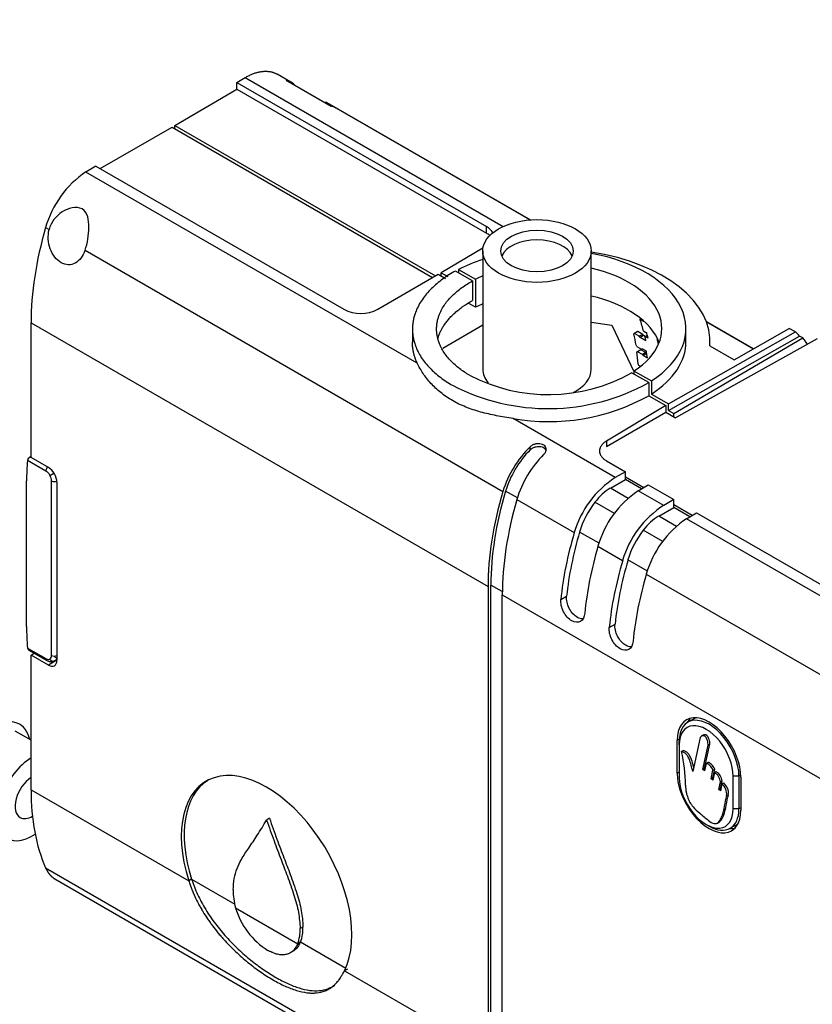
# Model space of a CAD drawing. Units: millimetres. Extents: x 0 to 1315, y 0 to 2261.
# Drawn here: x 326 to 424, y 276 to 398 of the extents above; entities that cross this region are included whole.
import ezdxf
from ezdxf import colors
from ezdxf.entities.mleader import LeaderData, LeaderLine
from ezdxf.math import Vec2, Vec3

# ---------------------------------------------------------------- set-up
doc = ezdxf.new("R2010")
doc.units = ezdxf.units.MM
doc.layers.add('DV7_Défaut', color=7, linetype='Continuous')
doc.layers.add('Défaut', color=7, linetype='Continuous')

# ---------------------------------------------------------------- blocks, each defined once
blk = doc.blocks.new('_DOT')
at = {"color": 0}
blk.add_line((0, 0), (-1, 0), dxfattribs=at)
at = {"color": 0, "const_width": 0.333}
blk.add_lwpolyline([(-0.1665, 0, 1), (0.1665, 0, 1)], format="xyb", close=True, dxfattribs=at)
blk = doc.blocks.new('SE6')
at = {"layer": 'DV7_Défaut', "color": 7, "linetype": 'Continuous'}
for p, q in [((352.75, 390.51), (353.8, 391.13)), ((353.8, 391.13), (385.87, 372.61)), ((359.47, 390.56), (357.75, 391.55)), ((358.87, 390.81), (364.46, 387.59)), ((345.04, 385.17), (352.75, 389.7)), ((352.75, 389.7), (352.75, 390.51)), ((352.75, 390.51), (383.77, 372.6)), ((352.75, 389.7), (383.77, 371.78)), ((363.93, 388.03), (363.68, 388.04)), ((363.93, 388.03), (389.24, 373.42)), ((389.16, 373.42), (365.08, 387.32)), ((335.76, 379.81), (344.69, 384.96)), ((344.69, 384.96), (377.09, 366.25)), ((345.04, 384.76), (345.04, 385.17)), ((345.04, 385.17), (377.44, 366.46)), ((335.22, 380.12), (333.98, 379.38)), ((335.22, 380.12), (366.06, 362.32)), ((375.18, 355.6), (333.98, 379.38)), ((328.98, 372.48), (329.41, 372.23)), ((383.77, 371.78), (383.77, 372.6)), ((383.34, 369.9), (378.16, 366.86)), ((333.88, 369.65), (385.83, 339.66)), ((383.31, 369.56), (383.31, 354.86)), ((396.81, 354.86), (396.81, 369.56)), ((370.29, 362.33), (377.79, 366.66)), ((377.79, 366.66), (378.67, 366.15)), ((378.16, 366.86), (378.98, 366.38)), ((378.16, 366.45), (378.16, 366.86)), ((382.04, 365.84), (379.92, 367.07)), ((380.29, 367.26), (382.41, 366.04)), ((380.29, 367.26), (380.29, 366.86)), ((382.04, 365.84), (382.04, 363.39)), ((382.41, 366.04), (382.41, 362.57)), ((382.41, 362.57), (381.58, 363.04)), ((327.16, 360.62), (383.98, 327.82)), ((327.16, 343.88), (327.16, 360.62)), ((378.36, 357.46), (383.31, 360.37)), ((396.81, 360.71), (399.37, 360.33)), ((399.37, 360.33), (402.16, 354.51)), ((403, 361.13), (402.86, 361.06)), ((403.51, 360.69), (402.86, 361.06)), ((411.1, 360.8), (416.98, 357.41)), ((416.93, 357.38), (411.13, 360.74)), ((374.58, 359.93), (374.58, 358.21)), ((402.53, 359.49), (402.11, 359.25)), ((402.19, 359.29), (402.11, 359.25)), ((402.61, 359.53), (402.19, 359.29)), ((402.78, 358.95), (402.19, 359.29)), ((402.61, 359.53), (402.53, 359.49)), ((403.21, 359.19), (402.61, 359.53)), ((403.21, 359.19), (402.78, 358.95)), ((403.3, 359.06), (402.87, 358.82)), ((403.61, 358.39), (402.87, 358.82)), ((403.5, 358.94), (403.3, 359.06)), ((403.74, 359.3), (403.33, 359.53)), ((403.78, 359.11), (403.49, 358.94)), ((403.87, 358.74), (403.49, 358.94)), ((406.41, 350.55), (422.18, 359.49)), ((406.41, 349.73), (422.71, 358.98)), ((407.07, 349.35), (423.09, 358.76)), ((408.58, 358.29), (408.58, 359.93)), ((414.57, 356.04), (421.42, 359.93)), ((422.18, 359.49), (421.42, 359.93)), ((423.09, 358.76), (422.71, 358.98)), ((402.48, 357.69), (403.04, 357.36)), ((405.13, 358.49), (405.01, 358.56)), ((424.91, 358.65), (407.28, 348.82)), ((411.56, 357.78), (414.57, 356.04)), ((402.55, 357.04), (402.49, 357.01)), ((402.97, 357.29), (402.55, 357.04)), ((403.19, 356.68), (402.55, 357.04)), ((403.61, 356.92), (402.97, 357.29)), ((403.66, 357.09), (403.15, 357.39)), ((403.61, 356.92), (403.19, 356.68)), ((403.69, 356.8), (403.26, 356.55)), ((403.78, 356.25), (403.26, 356.55)), ((403.71, 356.79), (403.69, 356.8)), ((402.95, 355.21), (402.74, 355.33)), ((403.95, 353.19), (401.83, 354.42)), ((402.16, 354.23), (402.16, 354.63)), ((402.16, 354.63), (404.29, 353.41)), ((403.95, 353.19), (403.95, 351.56)), ((404.29, 353.41), (404.29, 351.77)), ((403.95, 351.56), (406.07, 350.33)), ((404.29, 351.77), (406.41, 350.55)), ((406.07, 350.33), (398.69, 345.92)), ((406.07, 350.33), (406.07, 349.52)), ((406.41, 349.73), (406.41, 350.55)), ((398.69, 345.26), (406.07, 349.52)), ((406.07, 349.52), (407.28, 348.82)), ((406.41, 349.73), (407.07, 349.35)), ((407.07, 348.94), (407.07, 349.35)), ((399.8, 341.39), (387.1, 348.72)), ((398.69, 345.92), (398.69, 345.26)), ((389.2, 344.83), (389.2, 345.2)), ((329.01, 342.19), (326.73, 343.5)), ((327.16, 344.01), (326.97, 343.89)), ((329.32, 342.64), (327.16, 343.88)), ((398.71, 343.46), (401.05, 342.11)), ((329.51, 341.66), (330, 341.95)), ((401.05, 342.11), (399.8, 341.39)), ((401.05, 341.49), (401.05, 342.11)), ((326.61, 322.85), (326.61, 340.98)), ((329.71, 319.28), (329.71, 340.97)), ((330.38, 340.8), (330.38, 318.67)), ((399.18, 340.06), (401.05, 341.15)), ((401.05, 341.49), (403.35, 340.16)), ((401.05, 341.15), (401.05, 341.49)), ((403.06, 339.99), (401.05, 341.15)), ((402.65, 339.74), (403.88, 340.48)), ((403.88, 340.48), (407.06, 338.64)), ((387.62, 338.85), (386.16, 339.7)), ((401.38, 338.79), (399.18, 340.06)), ((405.81, 337.92), (402.65, 339.74)), ((387.56, 338.66), (394.7, 334.54)), ((399.71, 336.91), (397.27, 338.32)), ((407.06, 338.64), (405.81, 337.92)), ((407.06, 338.02), (407.06, 338.64)), ((407.06, 338.02), (409.36, 336.69)), ((407.06, 337.68), (407.06, 338.02)), ((405.19, 336.59), (407.06, 337.68)), ((409.07, 336.52), (407.06, 337.68)), ((408.66, 336.27), (409.89, 337.01)), ((409.89, 337.01), (442.14, 318.39)), ((407.39, 335.32), (405.19, 336.59)), ((440.88, 317.67), (408.66, 336.27)), ((397.79, 333.21), (395.36, 334.61)), ((405.72, 333.44), (403.28, 334.85)), ((397.64, 332.84), (400.71, 331.07)), ((403.8, 329.74), (401.37, 331.14)), ((403.65, 329.37), (435.78, 310.82)), ((383.98, 327.82), (383.98, 269.76)), ((384.33, 269.97), (384.33, 328.02)), ((385.75, 327.21), (384.33, 328.02)), ((385.75, 268.74), (385.75, 326.8)), ((385.75, 326.8), (433.93, 298.98)), ((393.03, 326.23), (393.75, 326.63)), ((399.04, 322.76), (399.76, 323.16)), ((326.73, 320.18), (329.01, 318.87)), ((326.88, 319.93), (329.11, 318.64)), ((327.16, 319.31), (327.55, 319.54)), ((329.32, 318.06), (327.16, 319.31)), ((327.16, 302.57), (327.16, 319.31)), ((330.38, 318.68), (329.32, 318.06)), ((330.08, 318.58), (330.38, 318.74)), ((330.38, 318.93), (330.27, 318.99)), ((409.8, 311.51), (408.82, 310.95)), ((327.16, 308.72), (325.21, 309.85)), ((407.75, 308.84), (407.49, 308.69)), ((407.49, 304.61), (407.49, 308.69)), ((410.34, 309.04), (409.43, 304.83)), ((410.76, 309.38), (410.49, 309.23)), ((407.74, 308.14), (407.74, 308.55)), ((407.74, 308.14), (407.74, 304.06)), ((408.02, 307.32), (408.23, 307.44)), ((410.67, 305.09), (411.33, 308.11)), ((410.88, 305.21), (411.55, 308.23)), ((411.33, 308.11), (411.55, 308.23)), ((410.67, 305.09), (410.88, 305.21)), ((410.88, 304.91), (410.67, 305.09)), ((411.09, 305.83), (410.88, 304.91)), ((410.94, 305.16), (410.88, 305.21)), ((411.09, 305.83), (411.3, 305.96)), ((411.7, 303.92), (411.94, 305)), ((411.91, 304.04), (412.15, 305.12)), ((411.94, 305), (412.15, 305.12)), ((407.74, 304.75), (407.49, 304.61)), ((411.7, 303.92), (411.91, 304.04)), ((411.91, 303.74), (411.7, 303.92)), ((412.11, 304.71), (411.91, 303.74)), ((411.96, 303.99), (411.91, 304.04)), ((412.11, 304.71), (412.33, 304.83)), ((412.88, 303.55), (413.09, 303.67)), ((412.89, 302.72), (413.09, 303.67)), ((414.45, 300.18), (414.45, 304.26)), ((415.16, 304.26), (414.45, 304.26)), ((415.4, 304.4), (415.16, 304.26)), ((415.16, 304.26), (415.16, 300.18)), ((415.41, 304.12), (415.41, 300.04)), ((327.16, 302.57), (346.76, 291.25)), ((412.68, 302.6), (412.88, 303.55)), ((412.68, 302.6), (412.89, 302.72)), ((412.88, 302.43), (412.68, 302.6)), ((413.06, 303.29), (412.88, 302.43)), ((412.93, 302.68), (412.89, 302.72)), ((413.06, 303.29), (413.27, 303.41)), ((413.65, 301.83), (413.86, 301.95)), ((415.16, 300.18), (414.45, 300.18)), ((415.41, 300.32), (415.16, 300.18)), ((356.81, 299.01), (356.45, 298.8)), ((411.1, 298.24), (411.45, 298.04)), ((412.47, 298.4), (412.73, 298.55)), ((414.07, 297.78), (415.05, 298.34)), ((328.98, 292.84), (385.83, 260.02)), ((330.14, 291.47), (387.04, 258.61)), ((347.12, 291.45), (346.76, 291.25)), ((347.12, 291.45), (352.5, 288.35)), ((352.58, 287.89), (360.32, 283.42)), ((360.97, 285.49), (360.62, 285.29)), ((360.68, 283.63), (360.32, 283.42)), ((360.68, 283.63), (366.29, 280.38)), ((366.5, 280.27), (366.14, 280.06)), ((366.14, 280.06), (383.98, 269.76))]:
    blk.add_line(p, q, dxfattribs=at)
for centre, radius, start, end in [((340.78, 369.19), 12.25, 123.6738, 164.3822), ((368.16, 366.38), 4.58, 242.6687, 297.6174), ((339.64, 311.68), 77.88, 36.2099, 36.3393), ((351.3, 324.87), 60.86, 31.3751, 31.509), ((337.71, 314.43), 76.82, 32.17, 32.3283), ((391.46, 372.93), 21.22, 242.5348, 299.2345), ((391.44, 375.75), 25.79, 242.5555, 299.0034), ((391.49, 374.05), 25.71, 260.1592, 298.9919), ((327.4, 343.42), 0.668, 153.1319, 172.9706), ((406.33, 331.2), 12.1, 122.703, 163.9937), ((409.44, 329.54), 12.25, 123.6738, 164.3822), ((412.34, 327.73), 12.1, 122.703, 163.9937), ((415.45, 326.07), 12.25, 123.6738, 164.3822), ((327.09, 320.2), 0.356, 183.3343, 215.9184), ((390.2, 302.99), 18.34, 0.4299, 13.669), ((411.28, 303.32), 1.62, 8.1099, 58.8173), ((411.49, 303.44), 1.62, 8.1099, 58.8173), ((411.97, 302.01), 1.68, 354.0047, 49.6627), ((412.19, 302.13), 1.68, 354.0047, 49.6627), ((360.26, 290.04), 7.97, 179.5793, 195.6573), ((361.76, 290.65), 9.58, 196.7208, 237.4538), ((356.06, 285.31), 4.91, 339.9135, 2.11), ((355.71, 285.11), 4.91, 339.9135, 2.11), ((750.06, -325.42), 722.43, 122.69383, 122.7289)]:
    blk.add_arc(centre, radius, start, end, dxfattribs=at)
for centre, major_axis, ratio, start_param, end_param in [((355.51, 383.61), (-3.95, -6.96), 0.57229, 2.980082, 3.280511), ((361.04, 380.42), (-4.05, -6.9), 0.582367, 3.146013, 3.28924), ((351.69, 375.04), (-17.27, -30.44), 0.57229, 5.106131, 5.493461), ((381.65, 371.38), (-3, 0), 0.57735, 3.394511, 3.926991), ((381.65, 370.56), (-3, 0), 0.57735, 3.70172, 3.926991), ((390.06, 368.33), (4.5, 0), 0.57735, 0.237941, 2.903652), ((391.58, 358.29), (-20, 0), 0.57735, 3.097159, 4.447756), ((391.58, 359.93), (-17, 0), 0.57735, 2.415052, 4.399602), ((391.58, 359.93), (-17, 0), 0.57735, -1.062824, -0.844256), ((391.58, 359.93), (-14, 0), 0.57735, 2.427684, 4.329448), ((391.58, 359.93), (-14, 0), 0.57735, -0.938949, -0.856888), ((391.58, 356.46), (-14, 0), 0.57735, 3.357934, 4.329448), ((391.58, 356.46), (-14, 0), 0.57735, -0.938949, -0.856888), ((380.96, 339.67), (17.15, 27.64), 0.555431, -0.491869, -0.41816), ((379.7, 340.41), (16.25, 28.15), 0.57735, -0.621666, -0.561326), ((381.1, 339.6), (16.73, 27.87), 0.565821, -0.551022, -0.526649), ((381.36, 339.42), (17.15, 27.65), 0.555431, -0.51754, -0.491859), ((415.33, 349.07), (6.33, 10.78), 0.582367, 6.096592, 6.196706), ((415.84, 348.78), (6.17, 10.87), 0.57229, -0.324773, -0.19532), ((391.58, 358.29), (-17, 0), 0.57735, 2.415052, 3.141593), ((382.98, 338.52), (15.94, 28.33), 0.584725, -0.542542, -0.516079), ((379.7, 340.41), (16.25, 28.15), 0.57735, -0.715163, -0.655544), ((380.99, 339.67), (16.25, 28.15), 0.57735, -0.655794, -0.621342), ((390.06, 354.86), (6.75, 0), 0.57735, 3.141593, 3.592318), ((390.06, 354.86), (6.75, 0), 0.57735, 5.43183, 6.283185), ((390.97, 340.18), (3.94, 6.71), 0.582367, 1.11366, 1.97326), ((391.11, 340.19), (-3.8, -6.47), 0.582367, 4.296181, 5.114853), ((392.62, 339.23), (-3.84, -6.77), 0.57229, 4.246526, 5.106126), ((347.31, 329.02), (-14.64, 25.36), 0.57735, 0.676483, 0.785398), ((329.36, 342.4), (0.25, 0.433), 0.57735, 1.182876, 2.356194), ((329.01, 341.38), (-0.5, 0.866), 0.57735, 4.712394, 5.497797), ((329.32, 341.41), (-0.75, 1.3), 0.57735, 3.926991, 5.497787), ((329.01, 341.38), (0.5, -0.866), 0.57735, 0.785388, 1.570791), ((330.07, 341.17), (0.5, 0), 0.57735, 3.926991, 5.371611), ((408.94, 341.98), (-17.73, -30.18), 0.582367, 5.114858, 5.502188), ((408.94, 341.98), (-17.48, -29.75), 0.582367, 5.114858, 5.502188), ((399.21, 336), (2.53, 4.31), 0.582367, 0.798525, 1.365667), ((410.28, 341.21), (-17.27, -30.44), 0.57229, 5.106131, 5.493461), ((399.98, 335.07), (-3.55, -6.04), 0.582367, 4.507258, 5.114856), ((405.22, 332.53), (2.53, 4.31), 0.582367, 0.798525, 1.365667), ((417.81, 336.86), (-17.73, -30.18), 0.582367, 5.114858, 5.38195), ((417.81, 336.86), (-17.22, -29.31), 0.582367, 5.114858, 5.378396), ((405.99, 331.6), (-3.55, -6.04), 0.582367, 4.507258, 5.114856), ((420.35, 335.39), (-17.27, -30.44), 0.57229, 5.106131, 5.373223), ((423.83, 333.39), (-17.73, -30.18), 0.582367, 5.114858, 5.38195), ((423.83, 333.39), (-17.22, -29.31), 0.582367, 5.114858, 5.378396), ((426.36, 331.92), (-17.27, -30.44), 0.57229, 5.106131, 5.373223), ((347.31, 310.9), (-14.64, 25.36), 0.57735, 0.785398, 0.894313), ((329.01, 319.68), (-0.5, 0.866), 0.57735, 2.356184, 3.141593), ((329.36, 319.07), (0.25, 0.433), 0.57735, 2.356194, 3.141931), ((329.36, 319.07), (0.25, 0.433), 0.57735, 3.141931, 3.171536), ((329.32, 319.29), (-0.75, 1.3), 0.57735, 2.356194, 3.926991), ((329.01, 319.68), (0.5, -0.866), 0.57735, 0.000005, 0.785409), ((329.86, 319.02), (0.25, -0.433), 0.816497, 4.712389, 6.270844), ((330.07, 319.48), (-0.5, 0), 0.57735, 0.785398, 2.247353), ((330.69, 319.24), (0.6, 0.005), 0.582367, 3.13695, 3.922573), ((322.21, 304.65), (-3.5, -6.06), 0.57735, 2.600493, 6.283185), ((411.45, 306.41), (2.8, -4.85), 0.57735, 0.785398, 3.926991), ((411.45, 306.41), (2.63, -4.55), 0.57735, 0.785398, 3.926991), ((411.1, 306.2), (2.37, -4.11), 0.57735, 0.785398, 3.926991), ((412.37, 306.94), (2.81, -4.86), 0.57735, 3.312407, 3.503475), ((327.3, 301.71), (3, 5.2), 0.57735, 0.817135, 4.016321), ((356.45, 290.64), (7.5, -12.99), 0.57735, 0.366322, 4.346087), ((327.3, 301.71), (-1.5, -2.6), 0.57735, 3.990496, 6.283185), ((356.81, 290.84), (7.5, -12.99), 0.57735, 3.165166, 4.346087), ((411.45, 302.32), (-2.8, 4.85), 0.57735, 0.785398, 3.926991), ((411.1, 302.12), (-2.37, 4.11), 0.57735, 0.785398, 3.926991), ((351.69, 316.98), (-17.27, -30.44), 0.57229, 5.493462, 5.880792), ((411.45, 302.32), (-2.63, 4.55), 0.57735, 2.356194, 3.926991), ((327.3, 301.71), (-1.5, -2.6), 0.57735, 0, 0.80313), ((412.37, 302.85), (-2.81, 4.86), 0.57735, 2.779711, 2.990737)]:
    blk.add_ellipse(centre, major_axis=major_axis, ratio=ratio, start_param=start_param, end_param=end_param, dxfattribs=at)
for major_axis in [(6.75, 0), (-4.5, 0)]:
    blk.add_ellipse((390.06, 369.56), major_axis=major_axis, ratio=0.57735, dxfattribs=at)
for points, weights in [([(353.8, 391.13), (355.28, 392), (356.68, 392.17), (357.76, 391.55)], [1, 0.925273257713, 0.899809583498, 0.923608977355]), ([(379.92, 367.07), (372.5, 362.96), (372.35, 357.02), (379.56, 352.86)], [1, 0.797753697346, 0.797753697346, 1]), ([(381.68, 354.11), (375.72, 357.55), (375.87, 362.46), (382.04, 365.84)], [1, 0.79624338322, 0.79624338322, 1]), ([(377.74, 358.65), (378.24, 360.53), (379.78, 362.16), (382.04, 363.39)], [0.851111322274, 0.864827328633, 0.914456887875, 1]), ([(375.18, 355.6), (374.78, 356.44), (374.58, 357.32), (374.58, 358.21)], [1, 0.976034838728, 0.958105231169, 0.946211177323]), ([(398.69, 345.92), (397.47, 345.19), (397.48, 344.18), (398.71, 343.46)], [1, 0.806790250416, 0.806790250416, 1]), ([(328.98, 292.84), (329.25, 292.23), (329.65, 291.75), (330.17, 291.45)], [1, 0.961754869192, 0.936600437231, 0.924536704117])]:
    blk.add_rational_spline(points, weights, degree=3, dxfattribs=at)
for points, knots in [([(333.88, 369.65), (334.19, 370.53), (334.35, 371.56), (334.36, 372.96), (334.32, 373.41), (334.09, 374.22), (333.87, 374.58), (333.17, 374.99), (332.72, 375.01), (331.84, 374.84), (331.42, 374.66), (330.25, 373.91), (329.63, 373.16), (329.41, 372.23)], [0, 0, 0, 0, 0.25, 0.25, 0.375, 0.375, 0.5, 0.5, 0.625, 0.625, 0.75, 0.75, 1, 1, 1, 1]), ([(333.88, 369.65), (333.63, 368.93), (333.2, 368.35), (332.12, 367.75), (331.49, 367.77), (330.32, 368.44), (329.82, 369.08), (329.28, 370.6), (329.23, 371.46), (329.41, 372.23)], [0, 0, 0, 0, 0.25, 0.25, 0.5, 0.5, 0.75, 0.75, 1, 1, 1, 1]), ([(387.1, 348.72), (386.38, 348.83), (385.69, 348.94), (384.34, 349.21), (383.69, 349.36), (382.42, 349.71), (381.8, 349.92), (380.63, 350.39), (380.08, 350.66), (379.03, 351.26), (378.55, 351.6), (377.66, 352.31), (377.25, 352.69), (376.52, 353.49), (376.19, 353.91), (375.62, 354.76), (375.38, 355.18), (375.18, 355.6)], [0, 0, 0, 0, 0.125, 0.125, 0.25, 0.25, 0.375, 0.375, 0.5, 0.5, 0.625, 0.625, 0.75, 0.75, 0.875, 0.875, 1, 1, 1, 1]), ([(390.88, 344.24), (390.97, 344.33), (391.05, 344.43), (391.11, 344.52), (391.17, 344.62), (391.2, 344.73), (391.21, 344.83), (391.23, 344.92), (391.22, 345.02), (391.18, 345.1), (391.15, 345.19), (391.09, 345.27), (391.02, 345.33), (390.95, 345.4), (390.86, 345.46), (390.75, 345.5), (390.65, 345.54), (390.53, 345.57), (390.4, 345.59), (390.28, 345.6), (390.15, 345.6), (390.02, 345.58), (389.89, 345.57), (389.76, 345.53), (389.64, 345.48), (389.51, 345.43), (389.4, 345.37), (389.3, 345.29), (389.26, 345.26), (389.23, 345.23), (389.2, 345.2)], [0, 0, 0, 0, 0.111993, 0.111993, 0.111993, 0.224264, 0.224264, 0.224264, 0.332543, 0.332543, 0.332543, 0.438122, 0.438122, 0.438122, 0.542899, 0.542899, 0.542899, 0.647547, 0.647547, 0.647547, 0.752248, 0.752248, 0.752248, 0.857434, 0.857434, 0.857434, 0.964476, 0.964476, 0.964476, 1, 1, 1, 1]), ([(389.2, 344.83), (389.3, 344.93), (389.41, 345.01), (389.53, 345.08), (389.66, 345.14), (389.8, 345.2), (389.94, 345.22), (390.07, 345.25), (390.21, 345.26), (390.34, 345.26), (390.47, 345.25), (390.59, 345.22), (390.7, 345.19), (390.81, 345.15), (390.9, 345.09), (390.98, 345.03), (391.06, 344.97), (391.12, 344.89), (391.16, 344.81), (391.17, 344.79), (391.18, 344.76), (391.19, 344.73)], [0, 0, 0, 0, 0.166818, 0.166818, 0.166818, 0.334162, 0.334162, 0.334162, 0.493842, 0.493842, 0.493842, 0.648072, 0.648072, 0.648072, 0.800429, 0.800429, 0.800429, 0.952385, 0.952385, 0.952385, 1, 1, 1, 1]), ([(326.8, 343.72), (326.84, 343.81), (326.92, 343.87), (327.06, 343.94), (327.11, 343.95), (327.16, 343.97)], [0, 0, 0, 0, 0.657954, 0.657954, 1, 1, 1, 1]), ([(396, 324.51), (395.95, 324.04), (395.76, 323.66), (395.17, 323.32), (394.77, 323.35), (393.99, 323.8), (393.62, 324.21), (393.11, 325.2), (392.98, 325.75), (393.03, 326.23)], [0, 0, 0, 0, 0.25, 0.25, 0.5, 0.5, 0.75, 0.75, 1, 1, 1, 1]), ([(395.76, 323.8), (395.55, 323.8), (395.32, 323.86), (394.7, 324.22), (394.33, 324.63), (393.82, 325.61), (393.7, 326.16), (393.75, 326.63)], [0, 0, 0, 0, 0.2282496, 0.2282496, 0.6141248, 0.6141248, 1, 1, 1, 1]), ([(402.01, 321.04), (401.96, 320.57), (401.77, 320.19), (401.18, 319.85), (400.78, 319.88), (400, 320.33), (399.63, 320.74), (399.12, 321.73), (398.99, 322.28), (399.04, 322.76)], [0, 0, 0, 0, 0.25, 0.25, 0.5, 0.5, 0.75, 0.75, 1, 1, 1, 1]), ([(401.77, 320.33), (401.56, 320.33), (401.33, 320.39), (400.72, 320.75), (400.34, 321.16), (399.83, 322.14), (399.71, 322.69), (399.76, 323.16)], [0, 0, 0, 0, 0.22825, 0.22825, 0.614125, 0.614125, 1, 1, 1, 1]), ([(329.11, 318.64), (329.26, 318.57), (329.45, 318.49), (329.78, 318.47), (329.94, 318.52), (330.06, 318.57)], [0, 0, 0, 0, 0.455666, 0.652035, 1, 1, 1, 1]), ([(330.35, 318.88), (330.34, 318.87), (330.34, 318.86), (330.28, 318.73), (330.2, 318.64), (330.1, 318.59)], [0, 0, 0, 0, 0.072442, 0.072442, 1, 1, 1, 1]), ([(411.33, 308.11), (411.34, 308.29), (411.3, 308.59), (411.12, 309.06), (410.68, 309.41), (410.42, 309.21), (410.34, 309.04)], [0, 0, 0, 0, 0.276889, 0.447601, 0.59491, 1, 1, 1, 1]), ([(411.55, 308.23), (411.55, 308.41), (411.51, 308.72), (411.33, 309.18), (411.01, 309.44), (410.82, 309.42), (410.73, 309.37)], [0, 0, 0, 0, 0.343069, 0.554583, 0.737102, 1, 1, 1, 1]), ([(409.54, 305.33), (409.51, 305.47), (409.4, 305.86), (409.29, 306.35), (409.04, 306.8), (408.77, 307.29), (408.41, 307.37), (408.23, 307.44)], [0, 0, 0, 0, 0.164119, 0.455567, 0.547138, 0.709433, 1, 1, 1, 1]), ([(409.43, 304.83), (409.36, 305.1), (409.22, 305.61), (409.07, 306.22), (408.83, 306.68), (408.56, 307.16), (408.19, 307.24), (408.02, 307.32)], [0, 0, 0, 0, 0.269479, 0.524192, 0.60422, 0.746059, 1, 1, 1, 1]), ([(411.94, 305), (411.85, 305.22), (411.58, 305.61), (411.24, 305.84), (411.09, 305.83)], [0, 0, 0, 0, 0.518718, 1, 1, 1, 1]), ([(412.15, 305.12), (412.06, 305.34), (411.79, 305.73), (411.45, 305.96), (411.3, 305.96)], [0, 0, 0, 0, 0.518718, 1, 1, 1, 1]), ([(408.54, 303.12), (408.53, 302.83), (408.55, 302.31), (408.82, 301.57), (409.04, 300.97), (409.57, 300.29), (410.37, 299.59), (411.23, 298.84), (411.85, 298.41), (412.07, 298.38)], [0, 0, 0, 0, 0.164506, 0.256348, 0.351761, 0.448446, 0.626631, 0.857215, 1, 1, 1, 1]), ([(412.07, 298.38), (412.53, 298.22), (412.82, 298.74), (413.35, 299.91), (413.42, 301.02), (413.65, 301.83)], [0, 0, 0, 0, 0.320682, 0.390568, 1, 1, 1, 1]), ([(412.71, 298.54), (412.91, 298.65), (413.09, 299), (413.56, 300.04), (413.64, 301.14), (413.86, 301.95)], [0, 0, 0, 0, 0.22952, 0.308785, 1, 1, 1, 1]), ([(352.29, 290.1), (352.32, 290.59), (352.38, 291.56), (352.77, 292.8), (353.38, 294.06), (354.26, 295.39), (355.36, 296.96), (356.07, 298.16), (356.45, 298.8)], [0, 0, 0, 0, 0.124054, 0.246739, 0.375365, 0.555686, 0.76164, 1, 1, 1, 1]), ([(356.45, 298.8), (356.76, 297.94), (357.33, 296.3), (358.21, 293.98), (359.07, 291.73), (359.86, 289.53), (360.48, 287.3), (360.57, 285.96), (360.62, 285.29)], [0, 0, 0, 0, 0.1903, 0.359663, 0.511421, 0.684356, 0.842802, 1, 1, 1, 1]), ([(356.81, 299.01), (357.11, 298.14), (357.68, 296.5), (358.57, 294.18), (359.43, 291.93), (360.21, 289.74), (360.83, 287.5), (360.93, 286.16), (360.97, 285.49)], [0, 0, 0, 0, 0.1903, 0.359663, 0.51142, 0.684355, 0.842802, 1, 1, 1, 1]), ([(347.12, 291.45), (347.19, 291.26), (347.3, 290.94), (347.54, 290.29), (347.86, 289.53), (348.33, 288.59), (349.04, 287.36), (350.06, 285.87), (351.43, 284.22), (352.92, 282.71), (354.47, 281.36), (356.05, 280.18), (357.6, 279.19), (359.1, 278.41), (360.52, 277.87), (361.83, 277.57), (363.02, 277.53), (364.05, 277.77), (364.64, 278.09), (364.91, 278.28)], [0, 0, 0, 0, 0.0209192, 0.0357726, 0.0714806, 0.1064381, 0.1431034, 0.215337, 0.2867194, 0.3587307, 0.4308592, 0.503063, 0.5753101, 0.6475552, 0.7197608, 0.7918846, 0.8639008, 0.9352865, 1, 1, 1, 1]), ([(346.76, 291.25), (346.8, 291.14), (346.84, 291.04), (346.88, 290.92), (346.89, 290.88), (346.91, 290.83), (346.92, 290.81), (346.93, 290.79), (346.93, 290.78), (346.93, 290.77), (346.93, 290.77), (346.94, 290.77), (346.94, 290.76), (346.94, 290.76), (346.94, 290.76), (346.94, 290.76), (346.94, 290.76), (346.97, 290.67), (347, 290.58), (347.05, 290.46), (347.06, 290.42), (347.09, 290.36), (347.09, 290.34), (347.1, 290.31), (347.11, 290.3), (347.11, 290.29), (347.11, 290.29), (347.12, 290.28), (347.12, 290.28), (347.12, 290.27), (347.12, 290.27), (347.19, 290.09), (347.26, 289.92), (347.36, 289.68), (347.39, 289.6), (347.44, 289.48), (347.46, 289.45), (347.48, 289.39), (347.49, 289.37), (347.5, 289.35), (347.51, 289.34), (347.51, 289.32), (347.52, 289.31), (347.66, 289), (347.81, 288.69), (348.06, 288.22), (348.15, 288.06), (348.29, 287.82), (348.33, 287.74), (348.4, 287.62), (348.43, 287.58), (348.46, 287.52), (348.47, 287.5), (348.5, 287.46), (348.51, 287.44), (348.71, 287.11), (348.91, 286.81), (349.21, 286.36), (349.31, 286.21), (349.47, 286), (349.52, 285.92), (349.63, 285.78), (349.68, 285.71), (349.95, 285.35), (350.17, 285.07), (350.51, 284.65), (350.63, 284.51), (350.86, 284.24), (350.98, 284.11), (351.58, 283.44), (352.07, 282.94), (353.09, 281.97), (353.61, 281.52), (354.65, 280.67), (355.18, 280.27), (356.22, 279.55), (356.74, 279.22), (357.76, 278.63), (358.26, 278.37), (359.23, 277.93), (359.7, 277.75), (360.61, 277.48), (361.04, 277.38), (361.67, 277.3), (361.88, 277.28), (362.17, 277.28), (362.27, 277.28), (362.42, 277.29), (362.46, 277.29), (362.56, 277.29), (362.61, 277.3), (363.03, 277.34), (363.38, 277.43), (363.88, 277.63), (364.04, 277.71), (364.27, 277.84), (364.35, 277.89), (364.46, 277.97), (364.5, 278), (364.56, 278.04), (364.58, 278.05), (364.61, 278.07), (364.62, 278.08), (364.63, 278.09), (364.64, 278.1), (364.81, 278.23), (364.95, 278.36), (365.15, 278.57), (365.22, 278.64), (365.31, 278.75), (365.34, 278.79), (365.38, 278.85), (365.4, 278.87), (365.42, 278.9), (365.43, 278.91), (365.44, 278.92), (365.44, 278.93), (365.45, 278.94), (365.46, 278.94), (365.51, 279.02), (365.57, 279.1), (365.65, 279.23), (365.68, 279.28), (365.73, 279.35), (365.74, 279.38), (365.77, 279.42), (365.77, 279.43), (365.79, 279.45), (365.79, 279.45), (365.8, 279.46), (365.8, 279.47), (365.8, 279.47), (365.8, 279.47), (365.8, 279.48), (365.8, 279.48), (365.83, 279.52), (365.86, 279.57), (365.9, 279.64), (365.91, 279.66), (365.94, 279.7), (365.94, 279.71), (365.95, 279.73), (365.96, 279.74), (365.96, 279.75), (365.97, 279.75), (365.97, 279.76), (365.97, 279.76), (365.97, 279.76), (365.97, 279.76), (365.97, 279.77), (365.97, 279.77), (366.01, 279.83), (366.07, 279.93), (366.14, 280.06)], [0, 0, 0, 0, 0.007813, 0.007813, 0.011719, 0.011719, 0.013672, 0.013672, 0.014648, 0.014648, 0.015137, 0.015137, 0.015381, 0.015381, 0.015503, 0.015503, 0.015625, 0.015625, 0.023438, 0.023438, 0.027344, 0.027344, 0.029297, 0.029297, 0.030273, 0.030273, 0.030762, 0.030762, 0.031006, 0.031006, 0.03125, 0.03125, 0.046875, 0.046875, 0.054688, 0.054688, 0.058594, 0.058594, 0.060547, 0.060547, 0.061523, 0.061523, 0.0625, 0.0625, 0.09375, 0.09375, 0.109375, 0.109375, 0.117188, 0.117188, 0.121094, 0.121094, 0.123047, 0.123047, 0.125, 0.125, 0.15625, 0.15625, 0.171875, 0.171875, 0.179688, 0.179688, 0.1875, 0.1875, 0.21875, 0.21875, 0.234375, 0.234375, 0.25, 0.25, 0.3125, 0.3125, 0.375, 0.375, 0.4375, 0.4375, 0.5, 0.5, 0.5625, 0.5625, 0.625, 0.625, 0.6875, 0.6875, 0.71875, 0.71875, 0.734375, 0.734375, 0.742188, 0.742188, 0.75, 0.75, 0.8125, 0.8125, 0.84375, 0.84375, 0.859375, 0.859375, 0.867188, 0.867188, 0.871094, 0.871094, 0.873047, 0.873047, 0.875, 0.875, 0.90625, 0.90625, 0.921875, 0.921875, 0.929688, 0.929688, 0.933594, 0.933594, 0.935547, 0.935547, 0.936524, 0.936524, 0.9375, 0.9375, 0.953125, 0.953125, 0.960938, 0.960938, 0.964844, 0.964844, 0.966797, 0.966797, 0.967774, 0.967774, 0.968262, 0.968262, 0.968506, 0.968506, 0.96875, 0.96875, 0.976563, 0.976563, 0.980469, 0.980469, 0.982422, 0.982422, 0.983399, 0.983399, 0.983887, 0.983887, 0.984131, 0.984131, 0.984253, 0.984253, 0.984375, 0.984375, 1, 1, 1, 1]), ([(360.32, 283.42), (360.26, 283.31), (360.22, 283.23), (360.19, 283.17), (360.19, 283.17), (360.18, 283.17), (360.18, 283.17), (360.18, 283.16), (360.18, 283.16), (360.18, 283.15), (360.17, 283.14), (360.16, 283.13), (360.16, 283.12), (360.14, 283.09), (360.13, 283.07), (360.09, 283.01), (360.07, 282.97), (360.05, 282.93), (360.05, 282.93), (360.04, 282.92), (360.04, 282.92), (360.04, 282.91), (360.03, 282.91), (360.02, 282.89), (360.02, 282.88), (360, 282.85), (359.98, 282.83), (359.94, 282.78), (359.92, 282.74), (359.84, 282.64), (359.79, 282.58), (359.73, 282.52), (359.73, 282.52), (359.72, 282.51), (359.72, 282.51), (359.71, 282.5), (359.7, 282.49), (359.68, 282.47), (359.66, 282.46), (359.62, 282.42), (359.58, 282.4), (359.49, 282.33), (359.42, 282.28), (359.34, 282.24), (359.33, 282.24), (359.32, 282.24), (359.32, 282.23), (359.31, 282.23), (359.3, 282.22), (359.27, 282.21), (359.25, 282.2), (359.2, 282.18), (359.16, 282.17), (359.04, 282.13), (358.96, 282.1), (358.87, 282.08), (358.86, 282.08), (358.84, 282.07), (358.83, 282.07), (358.79, 282.07), (358.77, 282.06), (358.71, 282.05), (358.66, 282.04), (358.53, 282.03), (358.44, 282.03), (358.18, 282.03), (358, 282.05), (357.81, 282.1), (357.8, 282.1), (357.77, 282.11), (357.76, 282.11), (357.73, 282.12), (357.71, 282.13), (357.64, 282.15), (357.59, 282.16), (357.44, 282.21), (357.34, 282.25), (357.22, 282.3), (357.22, 282.3), (357.21, 282.3), (357.21, 282.3), (357.2, 282.31), (357.19, 282.31), (357.18, 282.32), (357.16, 282.32), (357.13, 282.34), (357.1, 282.35), (357.03, 282.38), (356.97, 282.4), (356.91, 282.43), (356.91, 282.43), (356.91, 282.43), (356.91, 282.43), (356.91, 282.43), (356.91, 282.43), (356.9, 282.44), (356.89, 282.44), (356.88, 282.44), (356.87, 282.45), (356.84, 282.46), (356.81, 282.47), (356.74, 282.51), (356.68, 282.54), (356.61, 282.57)], [0, 0, 0, 0, 0.0625, 0.0625, 0.063477, 0.063477, 0.064453, 0.064453, 0.066406, 0.066406, 0.070312, 0.070312, 0.078125, 0.078125, 0.09375, 0.09375, 0.125, 0.125, 0.126953, 0.126953, 0.128906, 0.128906, 0.132812, 0.132812, 0.140625, 0.140625, 0.15625, 0.15625, 0.1875, 0.1875, 0.25, 0.25, 0.253906, 0.253906, 0.257812, 0.257812, 0.265625, 0.265625, 0.28125, 0.28125, 0.3125, 0.3125, 0.375, 0.375, 0.378906, 0.378906, 0.382812, 0.382812, 0.390625, 0.390625, 0.40625, 0.40625, 0.4375, 0.4375, 0.5, 0.5, 0.507812, 0.507812, 0.515625, 0.515625, 0.53125, 0.53125, 0.5625, 0.5625, 0.625, 0.625, 0.75, 0.75, 0.757813, 0.757813, 0.765625, 0.765625, 0.78125, 0.78125, 0.8125, 0.8125, 0.875, 0.875, 0.876953, 0.876953, 0.878906, 0.878906, 0.882812, 0.882812, 0.890625, 0.890625, 0.90625, 0.90625, 0.9375, 0.9375, 0.938477, 0.938477, 0.939453, 0.939453, 0.941406, 0.941406, 0.945313, 0.945313, 0.953125, 0.953125, 0.96875, 0.96875, 1, 1, 1, 1]), ([(360.68, 283.63), (360.62, 283.53), (360.53, 283.37), (360.35, 283.06), (360.14, 282.77), (359.92, 282.61), (359.83, 282.55)], [0, 0, 0, 0, 0.219884, 0.376256, 0.749263, 1, 1, 1, 1])]:
    blk.add_open_spline(points, degree=3, knots=knots, dxfattribs=at)
for points, degree in [([(402.87, 358.82), (402.83, 358.88), (402.78, 358.95)], 2), ([(403.3, 359.06), (403.25, 359.13), (403.21, 359.19)], 2), ([(403.04, 357.36), (403.09, 357.38), (403.15, 357.39)], 2), ([(403.69, 356.8), (403.65, 356.86), (403.61, 356.92)], 2), ([(326.88, 319.93), (326.85, 319.94), (326.82, 319.97), (326.8, 319.99)], 3), ([(330.1, 318.59), (330.05, 318.55), (329.98, 318.53), (329.91, 318.52)], 3)]:
    blk.add_open_spline(points, degree=degree, dxfattribs=at)

msp = doc.modelspace()

# ---------------------------------------------------------------- block references
at = {"layer": 'Défaut'}
msp.add_blockref('SE6', (0, 0), dxfattribs=at)

# ---------------------------------------------------------------- leaders
at = {"layer": 'Défaut', "color": 7, "linetype": 'Continuous'}
ml = msp.add_multileader_mtext('Standard', dxfattribs=at)
ml.set_content('{\\pxsm0.9;\\fSolid Edge ISO|b1||i0||c0|p34;\\W1.;30/06/2021\\P}', color=256)
ml.set_leader_properties()
ml.set_arrow_properties(name='DOT')
ml.build(insert=Vec2(0, 0))
ml.multileader.update_dxf_attribs({"leader_type": 0, "dogleg_length": 0, "arrow_head_size": 12})
ctx = ml.context
ctx.base_point, ctx.char_height, ctx.arrow_head_size, ctx.landing_gap_size = Vec3(1008.84, 2254.03), 12, 12, 4.2
notes = []
notes.append((ctx, [(0, (0, 0, 0), (0, 0), (1, 0), 1, [])]))
ctx.mtext.insert = Vec3(1010.84, 2260.15)
ml = msp.add_multileader_mtext('Standard', dxfattribs=at)
ml.set_content('{\\pxsm0.9;\\fArial|b1||i0||c0|p34;\\W1.;170E\\P}', color=256)
ml.set_leader_properties()
ml.set_arrow_properties(name='DOT')
ml.build(insert=Vec2(0, 0))
ml.multileader.update_dxf_attribs({"leader_type": 0, "dogleg_length": 0, "arrow_head_size": 12})
ctx = ml.context
ctx.base_point, ctx.char_height, ctx.arrow_head_size, ctx.landing_gap_size = Vec3(289.71, 2253.86), 12, 12, 4.2
notes.append((ctx, [(0, (0, 0, 0), (0, 0), (1, 0), 1, [])]))
ctx.mtext.insert = Vec3(291.71, 2259.97)
for ctx, leaders in notes:
    for number, flags, end, landing, length, lines in leaders:
        leader = LeaderData()
        leader.index, (leader.has_last_leader_line, leader.has_dogleg_vector, leader.attachment_direction) = number, flags
        leader.last_leader_point, leader.dogleg_vector, leader.dogleg_length = Vec3(end), Vec3(landing), length
        for number, points, colour, breaks in lines:
            line = LeaderLine()
            line.index, line.vertices, line.color, line.breaks = number, Vec3.list(points), colors.encode_raw_color(colour), breaks
            leader.lines.append(line)
        ctx.leaders.append(leader)

doc.saveas('drawing.dxf')
